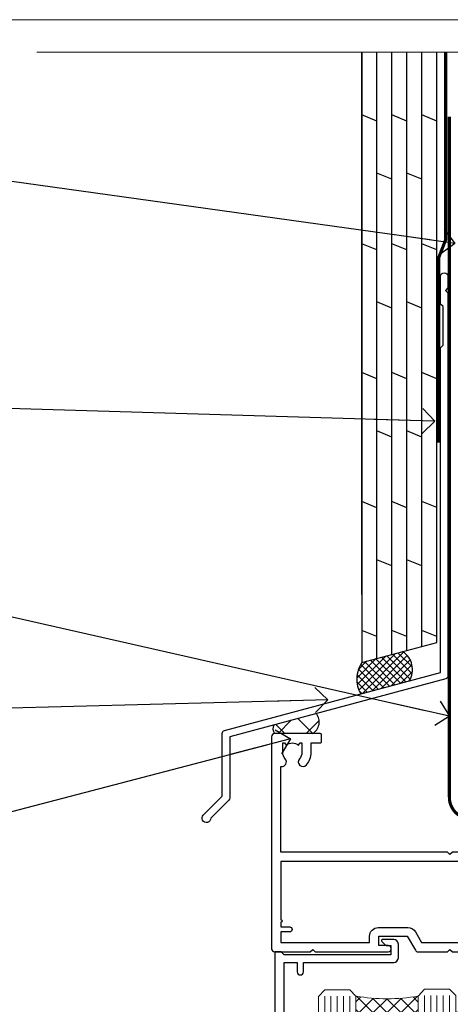
# Model space of a CAD drawing. Units: millimetres. Extents: x 797 to 223946, y 625 to 2194.
# Drawn here: x 2123 to 2192, y 1584 to 1742 of the extents above; entities that cross this region are included whole.
import ezdxf
from ezdxf import colors
from ezdxf.entities.mleader import LeaderData, LeaderLine
from ezdxf.math import Vec2, Vec3

# ---------------------------------------------------------------- set-up
doc = ezdxf.new("R2010")
doc.units = ezdxf.units.MM
doc.linetypes.add('CENTER', pattern=[2, 1.25, -0.25, 0.25, -0.25])
doc.linetypes.add('Dashed', pattern=[564.4444465637206, 282.2222232818604, -282.2222232818602])
doc.layers.add('Aluminium Systems Ltd Joinery Detail', color=7, linetype='Continuous')
doc.layers.add('Aluminium Systems Ltd Notes', color=7, linetype='Continuous')
doc.layers.add('No Print', color=7, linetype='Continuous', plot=False)
doc.styles.get("Standard").update_dxf_attribs({"font": 'arial.ttf'})

# ---------------------------------------------------------------- blocks, each defined once
blk = doc.blocks.new('F764-22175')
at = {"ltscale": 0.2, "flags": 128}
for points in [[(95.07500007941144, 24.55001071049798, 0.185945745120232), (94.0519200575321, 24.15590958692365, -1.000000000010624), (93.11269905377559, 25.19411183415038, -0.1859457451238901), (95.07500007941871, 25.9500107104756), (96.50000007941799, 25.95001071048014), (96.50000007941799, 29.90001071051998), (94.600003036835, 29.90001071051998, -0.414213562373095), (94.100003036835, 30.40001071051998), (94.10000303683319, 31.70001071052016, -0.9999999999999999), (94.90000303683246, 31.70001071052016), (94.90000303683428, 30.90001071052089), (96.50000007941799, 30.90001071052089), (96.50000007941799, 43.89999999834859), (94.90000303683428, 43.89999999834859), (94.90000303683496, 43.10000147705492, -0.9999999999994315), (94.1000000794229, 43.10000147705446), (94.10000007941721, 46.44999999834877, -1.000000000001011), (95.00000007941708, 46.44999999834968), (95.00000007941799, 45.29999999834823), (96.50000007941799, 45.29999999834823), (96.50000007941799, 52.99999999834895), (95.00000007941799, 52.99999999834895), (95.0000000794164, 51.8499999983475, -0.9999999999989891), (94.10000007941835, 51.84999999834841), (94.10000007942017, 53.49999999834895, -0.414213562373095), (94.60000007942017, 53.99999999834895), (97.50000007941799, 53.99999999834895, -0.4142135623720295), (98.00000007941799, 53.49999999835077), (98.00000007946528, 40.59999999830202), (102.4999930366112, 40.5999999983018, -0.9999999999963619), (102.4999930366075, 39.59999791270516), (98.00000007941071, 39.59999791270516), (98.00000007941071, 20.19999791270553), (107.8999780794084, 20.19999791270462, -0.9999999999999999), (107.8999780794084, 18.99999991270457), (106.4999830794086, 18.99999991270457), (106.0999830794108, 19.39999891270477), (99.89999607941081, 19.39999891270477), (99.4999970794097, 18.99999991270548), (95.4750000794129, 18.99999991270366), (95.07500007941508, 19.39999991270329), (94.67500007941362, 18.99999991270366), (57.67500007942454, 18.99999991269183), (57.2750000794158, 19.39999991270329), (56.87500007941799, 18.99999991270457), (46.00000007942162, 18.99999991270457), (45.60000007942017, 19.39999991270511), (45.20000007942599, 18.99999991271184), (29.00000007942162, 18.99999991270548), (28.60000007942017, 19.39999991270511), (28.20000007942599, 18.99999991271184), (1.500000080385689, 19.00000000344758), (1.500000081488793, 5.276338278802836, -0.708308769739909), (2.18543959383414, 4.038423342857637, 0.1837465194582832), (1.800000033388642, 3.024999934500244), (1.800000033387732, 1.499999934499698), (2.045373095835203, 1.499999934499698), (2.344748928611178, 1.856782158745769, 0.3639702342659633), (4.305251138153835, 1.856782158745006), (4.604626970928621, 1.499999934499698), (4.850000033387005, 1.499999934499698), (4.85000003337607, 3.024999934500244, 0.1837465194534215), (4.464560472954879, 4.038423342829596, -0.9999999999997892), (5.585439593854279, 5.035233252669819, -0.1837465194535845), (6.350000033384276, 3.024999934501153), (6.350000033383367, 1.499999934501972), (7.800000033380456, 1.499999934503656, -0.4142135623757586), (8.000000033381184, 1.299999934502608), (8.00000003337766, 0.199999934503154, -0.414213562373095), (7.800000033377728, -6.549666409227939e-08), (0.500000081633516, -5.22562402238691e-08, -0.414213541830829), (8.163351594703272e-08, 0.4999999126759178), (7.942162483232096e-08, 34.49999999834895, -0.414213562373095), (0.5000000794216248, 34.99999999834895), (6.200000079422352, 34.99999999834895), (6.60000007942017, 34.59999999834841), (7.000000079421625, 34.99999999834895), (18.70000007942235, 34.99999999834895, -0.9999999999999999), (18.70000007942235, 33.99999999834895), (17.20000007942235, 33.99999999834895), (17.20000007942235, 32.49999999834895), (21.75700007941941, 32.49999999834895), (23.05567190853344, 34.74995119223661, -0.2679793930040326), (23.48871278498063, 34.99999999834895), (28.20000007942599, 34.99999999832895), (28.60000007942017, 34.59999999833477), (29.00000007942162, 34.9999999983344), (33.8000000794209, 34.99999999830348), (33.8000000794209, 37.99999999834895), (32.10000007942017, 37.99999999834952, -0.9999999999999999), (32.10000007942017, 38.79999999834948), (33.8000000794209, 38.79999999834823), (33.8000000794209, 46.49999999834895), (32.20000007942235, 46.49999999834918, -0.4142135623725621), (31.70000007942258, 46.99999999834804), (31.70000007941917, 48.29999999834914, -0.9999999999999999), (32.60000007941971, 48.29999999834914), (32.60000007942017, 47.49999999834895), (34.10000007942017, 47.49999999834895), (34.10000007942017, 52.99999999834895), (32.60000007942017, 52.99999999834895), (32.60000007941881, 52.19999999834877, -0.9999999999999999), (31.70000007942008, 52.19999999834877), (31.70000007942235, 53.49999999834895, -0.414213562373095), (32.20000007942235, 53.99999999834895), (58.60000007942199, 53.99999999834895, -0.414213562373095), (59.10000007942199, 53.49999999834895), (59.10000007942153, 51.89999999834859, -0.9999999999999999), (58.10000007942244, 51.89999999834859), (58.10000007942199, 52.99999999834895), (56.60000007942199, 52.99999999834895), (56.60000007942199, 45.29999999834823), (58.10000007942199, 45.29999999834823), (58.10000007942153, 46.3999999983495, -1.000000000000909), (59.10000007942244, 46.39999999834859), (59.10000007941835, 43.15000147705419, -0.9999999999989891), (58.1999971220057, 43.1500014770551), (58.1999971220057, 43.89999999834859), (56.60000007942199, 43.89999999834859), (56.60000007942199, 30.90001071052089), (58.1999971220057, 30.90001071052089), (58.19999712200615, 31.65001071052089, -0.9999999999999999), (59.0999971220067, 31.65001071052089), (59.09999712200533, 30.40001071051998, -0.414213562373095), (58.59999712200533, 29.90001071051998), (56.60000007942381, 29.90001071051998), (56.60000007942199, 27.97914882699902), (59.13172642522568, 25.44742248119533), (59.13172642522568, 24.88173705624345), (59.66313581193572, 24.88173705624433, -0.1667341210883483), (60.30000007943589, 23.02501071045268), (60.30000007935359, 21.50001071049761, 0.414213562373095), (61.30000007935359, 20.50001071049761), (92.4424082439391, 20.50001071049761, 0.5106799352167839), (92.91736712375018, 21.15626071046113, -0.7697170586066414), (94.0519200575246, 21.89411183407967, 0.1859457451165615), (95.07500007941871, 21.50001071049738), (96.60000007942017, 21.50001071054399), (96.60000007942017, 21.74538377295235), (96.24321785517441, 22.04475960572529, 0.3639702342663063), (96.24321785517463, 24.00526181526891), (96.60000007942017, 24.30463764804395), (96.60000007942017, 24.55001071051325)], [(36.60000007942017, 52.49999999831621), (45.20000007942599, 52.49999999833986), (45.60000007942017, 52.89999999833313), (46.00000007942162, 52.49999999833258), (54.10000007942199, 52.49999999834714, -0.4142135623736278), (55.10000007942381, 51.49999999834714), (55.10000007942381, 31.79999999827001), (53.80000007934086, 31.79999999827092, 0.9999999999999999), (53.80000007934086, 30.99999999826983), (55.10000007942017, 30.99999999826983), (55.10000007942017, 30.24999999831007, 0.9999999999999999), (55.10000007942017, 29.84999999830998), (55.10000007942199, 27.97914882699766, 0.1989123673798542), (55.53933990764267, 26.91848865521692), (56.35292679942111, 26.1049017634404, -0.5492077855296498), (56.27956909990692, 25.77541834660745, 0.09733789602465197), (55.31269906326465, 25.19411184270027, 0.9999999999979353), (56.25192006245371, 24.15590959136969, -2.253145765310851), (56.25192005748066, 21.89411183403002, 0.7697170585977136), (55.11736712385462, 21.15626071053527, -0.5106799355739958), (54.64240824327226, 20.50001071054277), (1.500000080264726, 20.4999966548227), (1.500000079512574, 29.84999999831021, 0.9999999997771737), (1.500000079423444, 30.24999999831007), (1.500000079419806, 30.99999999827165), (2.900000079421261, 30.99999999827165, 0.9999999999999999), (2.900000079421261, 31.79999999827274), (1.500000079421625, 31.79999999827183), (1.500000079421625, 33.49999999834895), (15.70000007942235, 33.49999999834804), (15.70000007942326, 32.49999999834986, 0.4142135623729046), (17.10000007942199, 31.09999999834987), (21.87246262053122, 31.09999999834886, 0.2679793930050394), (23.08497707458641, 31.80013665546732), (24.06613819609902, 33.49999999834714), (33.80000007949002, 33.49999999834714, 0.4142135623741608), (35.30000007949002, 34.99999999835259), (35.30000007945546, 44.04999999831549), (35.60000007942017, 47.54999999831549), (35.60000007942017, 51.49999999831621, -0.414213562373095)]]:
    blk.add_lwpolyline(points, format="xyb", close=True, dxfattribs=at)
blk = doc.blocks.new('DY221-Comp')
blk.add_lwpolyline([(-1.819871826605237, -0.8847475032970114), (-2.101763809020483, -0.9602802323379838, 0.3394542588633712), (-2.249999999999986, -1.1534653975958), (-2.25, -1.800000000000023, -0.1052493344124674), (-2.267337635713675, -1.881452198701658), (-3.79334408928418, -5.303630496754121, -0.9133919180647162), (-4.735844364969743, -4.981867646145822), (-3.771331644650719, -1.015104479072153, 0.1257362244887155), (-3.772484225380808, -0.9160877285099478), (-4.004079121606921, -0.05176380945898029, -0.1316524975874038), (-4.004079121606921, 0.05176380858204754), (-3.772484225380808, 0.9160877285099029, 0.1257362244887155), (-3.771331644650719, 1.015104479072108), (-4.735844364969743, 4.981867646145777, -0.913391918064716), (-3.79334408928418, 5.303630496754077), (-2.267337635713675, 1.881452198701614, -0.1052493344124674), (-2.25, 1.799999999999978), (-2.249999999999986, 1.153465397595762, 0.3394542588633712), (-2.101763809020483, 0.960280232337946), (-1.819871826605237, 0.8847475032969736)], format="xyb")
blk.add_lwpolyline([(0, 1.124999999999981), (-0.301442841485013, -1.887379141862766e-14), (1.4210854715202e-14, -1.125000000000033), (-1.4210854715202e-14, -2.500000000000004), (-1, -2.499999999999976), (-1, -1.118033988749891, -0.447213595499958), (-2.25, -4.662936703425657e-15, -0.4472135954999584), (-1, 1.118033988749853), (-1, 2.499999999999953), (0, 2.499999999999953)], format="xyb", close=True)
blk = doc.blocks.new('DY425')
blk.add_lwpolyline([(3.250000015912484, 5.806301018590016), (3.25000001591247, 7.743897657258461), (4.250000015912473, 8.36876700916779), (4.25000001591248, 9.8687670091678), (0.3278039457857211, 9.525619316905786, 0.3639702342661976), (0.1459961547169009, 9.343811525836966), (1.591248022236869e-08, 7.675068023301147), (1.75000001591247, 7.67506802330114), (1.750000015912477, 4.675068023301147), (1.591248022236869e-08, 4.521962862130788), (1.591248022236869e-08, 4.221962862130777), (1.750000015912473, 2.136394075090919), (2.298249006995068, 4.456680358089216e-09), (2.701751024829882, 4.456680358089216e-09), (3.035763767747987, 1.301567093668172), (4.250000015912473, 1.893789682115926), (4.25000001591247, 2.693789682115952), (3.25000001591247, 2.606301018590013), (3.250000015912466, 4.606057093550067), (4.250000015912473, 5.093789682115926), (4.25000001591247, 5.893789682115944)], format="xyb", close=True)
blk = doc.blocks.new('PB69750-4B')
for p, q in [((-1.750000000000014, 0.5), (-3.322276449314941, 7.321139697068929)), ((-1.431818181818187, 0.5), (-2.721879321754528, 7.380097546926656)), ((-1.113636363636374, 0.5), (-2.119293789530161, 7.427384292916386)), ((-0.7954545454545467, 0.5), (-1.515002302965286, 7.462919719820221)), ((-0.4772727272727337, 0.5), (-0.9094902062915224, 7.486643546856435)), ((-0.1590909090909065, 0.5), (-0.3032449143314011, 7.498515529937265)), ((0.1590909090909207, 0.5), (0.3032449143314011, 7.498515529937265)), ((0.4772727272727337, 0.5), (0.9094902062915367, 7.486643546856435)), ((0.795454545454561, 0.5), (1.515002302965286, 7.462919719820221)), ((1.113636363636374, 0.5), (2.119293789530161, 7.427384292916386)), ((1.431818181818201, 0.5), (2.721879321754528, 7.380097546926656)), ((1.750000000000014, 0.5), (3.322276449314955, 7.321139697068929))]:
    blk.add_line(p, q)
blk.add_lwpolyline([(-3.450000000000003, 0), (3.450000000000003, 0), (3.450000000000003, 0.5), (-3.450000000000003, 0.5)], close=True)
blk = doc.blocks.new('SH270B')
blk.add_blockref('PB69750-4B', (0, 0))
blk = doc.blocks.new('F334-21499')
at = {"flags": 128}
blk.add_lwpolyline([(26.70000054298094, 42.99999986073391, 0.414213562373095), (26.20000054298094, 42.49999986073391), (26.20000054298094, 41.29999986073682, 0.9999999999999999), (27.10000054297876, 41.29999986073682), (27.10000054297876, 41.949999860731), (28.50000054297874, 41.94999986073191), (28.50000054297874, 36.54999986073682), (27.10000054297876, 36.54999986073773), (27.10000054297876, 37.19999986073191, 0.9999999999989894), (26.20000054298094, 37.199999860731), (26.20000054298094, 36.49999986073391, 0.4142135623728286), (27.20000054298094, 35.49999986073482), (28.00000054297635, 35.49999986073431), (28.00000054297635, 24.49999986073402, -0.414213562373095), (27.50000054297635, 23.99999986073402), (2.00000054297567, 23.99999986073394, -0.414213562373095), (1.500000542975556, 24.49999986073396), (1.500000542976238, 35.49999986073431), (2.300000542976306, 35.49999986073482, 0.4142135623728286), (3.300000542976306, 36.49999986073391), (3.300000542976306, 37.199999860731, 0.9999999999989894), (2.400000542978489, 37.19999986073191), (2.400000542978489, 36.54999986073773), (1.000000542978512, 36.54999986073682), (1.000000542978512, 41.94999986073191), (2.400000542978489, 41.949999860731), (2.400000542978489, 41.29999986073682, 0.9999999999999999), (3.300000542976306, 41.29999986073682), (3.300000542976306, 42.49999986073391, 0.414213562373095), (2.800000542976306, 42.99999986073391), (0.5000005429763519, 42.99999986073391, 0.414213562373095), (5.429763518804975e-07, 42.49999986073391), (5.429766929410107e-07, 0.2999998607330099, 0.414213562372984), (0.3000005429765338, -1.392668309563305e-07), (1.200000542976852, -1.392651824971836e-07, 0.4142135623725401), (1.500000542976295, 0.2999998607348289), (1.500000542976352, 11.79999986072954), (1.850000542978535, 11.79999986073682, 0.9999999999909049), (1.850000542971259, 12.59999986073245), (1.500000542976352, 12.59999986073245), (1.500000542976011, 21.99999986073203, -0.414213562373095), (2.000000542976011, 22.49999986073203), (11.04190129942691, 22.49999986073192, -0.5318455158479423), (11.50541370487008, 21.81249986073169, 0.3051732446585927), (12.31250054297635, 17.98830844855905, 1.00000000000135), (13.28750054297899, 18.99298501343168, -2.466334938333707), (16.21250054297781, 18.99298501343122, 1.00000000000046), (17.18750054297681, 17.9883084485586, 0.3051732446585988), (17.99458738108063, 21.81249986073118, -0.5318455158478932), (18.45809978652773, 22.49999986073266), (27.50000054298226, 22.49999986073215, -0.4142135623739608), (28.00000054298226, 21.99999986073067), (28.00000054295452, 12.59999986073245), (27.65000054295962, 12.59999986072609, 0.9999999999909049), (27.65000054295962, 11.79999986073682), (28.00000054297635, 11.79999986072227), (28.00000054297647, 0.2999998607348857, 0.414213562373095), (28.30000054297653, -1.392650688103458e-07), (29.20000054297662, -1.392660919918853e-07, 0.4142135623739829), (29.50000054297658, 0.2999998607340899), (29.50000054297635, 42.49999986073391, 0.4142135623730953), (29.0000005429809, 42.99999986073391)], format="xyb", close=True, dxfattribs=at)
blk = doc.blocks.new('AL35 Sliding Window Head DF')
at = {"layer": 'Aluminium Systems Ltd Joinery Detail', "lineweight": 5}
h = blk.add_hatch(dxfattribs=at)
h.set_pattern_fill('NET', color=256, scale=0.5, angle=-45.00000000000003)
h.set_pattern_definition([(314.9999999999999, (509.6295135893438, -321.4331513370159), (1.122532015133645, 1.122532015133644), []), (44.99999999999994, (509.6295135893438, -321.4331513370159), (-1.122532015133644, 1.122532015133645), [])])
edge = h.paths.add_edge_path()
edge.add_line((-91.7166418290085, -25.5060249085343), (-91.71664182901031, -25.41444283886744))
edge.add_arc((-81.10938321662434, -20.50602490853885), 11.68787841521306, 204.8319352717457, 205.3276199956492)
edge.add_line((-91.67378106263777, -25.5060249085343), (-91.7166418290085, -25.5060249085343))
edge = h.paths.add_edge_path()
edge.add_arc((-96.79908862577895, 3.124181367461233), 26.68783599326924, 259.1833199264915, 280.7798162743573, ccw=False)
edge.add_line((-101.8075220093938, -23.08948272296198), (-101.8075220093938, -26.00041441516055))
edge.add_line((-101.8075220093938, -26.00041441516055), (-91.80752200939378, -26.000414415146))
edge.add_line((-91.80752200939378, -26.000414415146), (-91.80752200939469, -23.09269969642287))
h = blk.add_hatch(dxfattribs=at)
h.set_pattern_fill('NET', color=256, scale=0.5, angle=-45.00000000000003)
h.set_pattern_definition([(314.9999999999999, (452.5704067111706, -268.4315189224203), (1.122532015133645, 1.122532015133644), []), (44.99999999999994, (452.5704067111706, -268.4315189224203), (-1.122532015133644, 1.122532015133645), [])])
edge = h.paths.add_edge_path()
edge.add_line((-34.65753495083572, -58.50765704459491), (-34.65753495083754, -58.4160749749276))
edge.add_arc((-24.05027633839882, -53.50765704459991), 11.68787841526074, 204.8319352716351, 205.3276199955386)
edge.add_line((-34.614674184465, -58.50765704459491), (-34.65753495083572, -58.50765704459491))
edge = h.paths.add_edge_path()
edge.add_arc((-38.74213357330746, -40.47168576886497), 16.12503820224115, 255.6141318677278, 284.33978838423303, ccw=False)
edge.add_line((-42.74841513122101, -56.09111485902258), (-42.74841513122101, -59.00204655122116))
edge.add_line((-42.74841513122101, -59.00204655122116), (-34.74841513122101, -59.0020465512066))
edge.add_line((-34.74841513122101, -59.0020465512066), (-34.74841513122192, -56.09433183248302))
blk.add_line((-17.43283252651327, -36.28634365006837), (-17.43283252651327, -99.67367774934723))
at = {"layer": 'Aluminium Systems Ltd Joinery Detail', "lineweight": 5, "ltscale": 3}
for p, q in [((-106.8075220093938, -23.08948272296016), (-106.8075220093938, -99.67367774934723)), ((-105.8075220093938, -23.08948272296198), (-105.8075220093938, -99.67367774934723)), ((-104.8075220093938, -23.08948272296198), (-104.8075220093938, -99.67367774934723)), ((-103.8075220093938, -23.08948272296198), (-103.8075220093938, -99.67367774934723)), ((-102.8075220093938, -23.08948272296198), (-102.8075220093938, -99.67367774934723)), ((-90.81182791314268, -22.99999982265012), (-90.81182791314268, -99.67367774934723)), ((-89.81182791314268, -22.99999982265012), (-89.81182791314268, -99.67367774934723)), ((-88.81182791314268, -22.99999982265012), (-88.81182791314268, -99.67367774934723)), ((-87.81182791314268, -22.99999982265012), (-87.81182791314268, -99.67367774934723)), ((-86.81182791314268, -22.99999982265012), (-86.81182791314268, -99.67367774934723)), ((-46.74841513122101, -56.09111485902213), (-46.74841513122101, -99.67367774934678)), ((-45.74841513122101, -56.09111485902258), (-45.74841513122101, -99.67367774934723)), ((-44.74841513122101, -56.09111485902258), (-44.74841513122101, -99.67367774934723)), ((-43.74841513122101, -56.09111485902258), (-43.74841513122101, -99.67367774934723)), ((-33.74019600169368, -56.09111485902167), (-33.74019600169368, -99.67367774934633)), ((-32.74019600169368, -56.09111485902213), (-32.74019600169368, -99.67367774934678)), ((-31.74019600169368, -56.09111485902213), (-31.74019600169368, -99.67367774934678)), ((-30.74019600169368, -56.09111485902213), (-30.74019600169368, -99.67367774934678))]:
    blk.add_line(p, q, dxfattribs=at)
at = {"layer": 'Aluminium Systems Ltd Joinery Detail', "lineweight": 5}
for p, q in [((-91.80752200939378, -29.87175539030954), (-101.8075220093938, -26.000414415146)), ((-91.80752200939378, -26.000414415146), (-101.8075220093938, -29.87175539030954)), ((-34.74841513122101, -62.87338752637015), (-42.74841513122101, -59.0020465512066)), ((-34.74841513122101, -59.0020465512066), (-42.74841513122101, -62.87338752637015))]:
    blk.add_line(p, q, dxfattribs=at)
at = {"layer": 'Aluminium Systems Ltd Joinery Detail', "linetype": 'Continuous', "lineweight": 5}
blk.add_line((-114.7842928305081, -35.41292328155873), (-114.7842928305081, -99.67367774934723), dxfattribs=at)
at = {"layer": 'Aluminium Systems Ltd Joinery Detail'}
blk.add_lwpolyline([(-110.7040330102827, -27.50005001259592), (-113.3040330102822, -27.50005001259592), (-113.3040330102822, -17.70000001259609), (-111.2040330102845, -17.70000001259609), (-111.2040330102845, -19.20000001259609, 1), (-110.2040330102845, -19.20000001259609), (-110.2040330102845, -17.70000001259609), (-95.75395801028208, -17.70000001259609, 0.4142135623730951), (-95.00395801028208, -16.95000001259609), (-95.00395801028208, -14.75000001263629, 0.414210532603183), (-95.75395025206308, -14.00000001267631), (-97.5043570625412, -13.99998483591185, 0.6681823785842405), (-97.64578048763724, -14.34140619213827), (-97.04575905439378, -14.94142762538172, 0.1989162654631827), (-96.90433469838081, -15.0000062691222), (-96.2039580102819, -15.00000001259627), (-96.2039580102819, -16.50000001259627), (-113.3040330102822, -16.50000001259627), (-113.8040330102822, -16.00000001259536), (-114.8040330102822, -16.00000001259627), (-114.8040330102822, -35.00005001259592), (-110.7040330102827, -35.00005001259592, 0.4142141725675061), (-110.2040330102845, -34.50004897092981), (-110.2040355102836, -33.30004907509897, 0.9999971726229095), (-111.1040305102761, -33.30004840545985), (-111.1040330102824, -34.00005001259592), (-112.504033010282, -34.00005001259592), (-112.504033010282, -33.05005251259604, 0.6681786379192987), (-112.8454543665193, -32.90863115635943), (-113.4040330102816, -33.46720980012174), (-113.4040330102816, -29.0328902250701), (-112.8454543665193, -29.59146886883332, 0.6681786379192988), (-112.504033010282, -29.4500475125958), (-112.504033010282, -28.50005001259592), (-111.1040330102824, -28.50005001259592), (-111.1040305102761, -29.20005161973199, 0.9999971726229092), (-110.2040355102836, -29.20005095009287), (-110.2040330102845, -28.00005105426294, 0.4142141725674394)], format="xyb", close=True, dxfattribs=at)
at = {"layer": 'Aluminium Systems Ltd Joinery Detail', "lineweight": 5}
for points in [[(-107.8075220093938, -99.67367774934723), (-107.8075220093938, -23.18294676837263), (-106.804445924799, -22.08948272296198), (-102.8075836614676, -22.08948272296198), (-101.8075220093938, -23.08948272296198), (-101.8075220093938, -99.67367774934723)], [(-91.81182791314268, -99.67367774934723), (-91.81182791314268, -23.09346386806078), (-90.80875182854788, -21.99999982265012), (-86.81188956521646, -21.99999982265012), (-85.81182791314268, -22.99999982265012), (-85.81182791314268, -99.67367774934723)], [(-47.74841513122101, -99.67367774934723), (-47.74841513122101, -56.09111485902258), (-46.75323218962194, -55.09111485902258), (-43.74847678329479, -55.09111485902258), (-42.74841513122101, -56.09111485902258), (-42.74841513122101, -99.67367774934723)], [(-34.74019600169368, -99.67367774934678), (-34.74019600169368, -56.09111485902213), (-33.74501306009415, -55.09111485902213), (-30.74025765376746, -55.09111485902213), (-29.74019600169368, -56.09111485902213), (-29.74019600169368, -99.67367774934678)]]:
    blk.add_lwpolyline(points, dxfattribs=at)
for points in [[(-91.80752200939378, -26.000414415146), (-101.8075220093938, -26.000414415146), (-101.8075220093938, -29.87175539030954), (-91.80752200939378, -29.87175539030954)], [(-34.74841513122101, -59.0020465512066), (-42.74841513122101, -59.0020465512066), (-42.74841513122101, -62.87338752637015), (-34.74841513122101, -62.87338752637015)]]:
    blk.add_lwpolyline(points, close=True, dxfattribs=at)
at = {"layer": 'Aluminium Systems Ltd Joinery Detail', "linetype": 'Continuous', "lineweight": 5}
blk.add_lwpolyline([(-0.8169172367570354, -99.67367774934723), (-59.6337671758256, -99.67367774934723), (-60.497272506439, -96.81108313446134), (-60.747272506439, -102.4495125550905), (-61.6517705764918, -99.67367774934723), (-118.6629396902722, -99.67367774934723)], dxfattribs=at)
at = {"layer": 'Aluminium Systems Ltd Joinery Detail', "lineweight": 5}
for centre, radius, start, end in [((-96.8167536076212, 5.600695316618157), 29.12886931597957, 260.1346049067601, 279.9022588924722), ((-38.7383619040761, -39.14502603392521), 17.41408778410823, 256.6866556228517, 283.2453727299733)]:
    blk.add_arc(centre, radius, start, end, dxfattribs=at)
at = {"rotation": 180}
blk.add_blockref('F334-21499', (-24.09238890752658, -25.00163228791621), dxfattribs=at)
at = {"layer": 'Aluminium Systems Ltd Joinery Detail', "xscale": -1}
for name, p, rotation in [('F764-22175', (-115.3328324825143, 18.99999995784788), 180), ('SH270B', (-18.83283252651563, -30.15000001259591), 90), ('DY425', (-112.0073417864187, -27.4448799751583), 180), ('DY425', (-52.09569822660205, -60.39646211121544), 180)]:
    blk.add_blockref(name, p, dxfattribs=dict(at, rotation=rotation))
at = {"layer": 'Aluminium Systems Ltd Joinery Detail'}
for p in [(-81.33283252651108, -31.25000001259536), (-25.09238945053266, -64.20163214865215)]:
    blk.add_blockref('DY221-Comp', p, dxfattribs=at)
at = {"layer": 'Aluminium Systems Ltd Joinery Detail', "rotation": 270}
blk.add_blockref('SH270B', (-58.83283252651108, -30.15000001259591), dxfattribs=at)
blk = doc.blocks.new('J335-32185')
blk.add_lwpolyline([(39.44766594028646, 85.71588635402391), (39.04766594028645, 85.3158863540239), (39.44766594028646, 84.9158863540239), (39.44766594028515, 23.49954984801273, -0.3394542588633541), (39.07707546283636, 23.01658693486819), (4.447665940287846, 13.73766461893507), (4.447665940287846, 3.947665940288163, -0.198912367379616), (4.301219330881179, 3.594112549694943), (1.399963552105999, 0.6928567709200614, -1.488371740198325), (0.2050252531690948, 1.194974746829518), (3.247665940287573, 4.23761543394936), (3.247665940287118, 14.27479351052022, -0.3394542588634015), (3.618256417735904, 14.75775642366478), (38.24766594028669, 24.0366787395984), (38.24766594028624, 76.1158863540238), (38.64766594028633, 76.51588635402372), (38.64766594028633, 82.71588635402371), (38.24766594028624, 83.1158863540238), (38.24766594028624, 87.51588635402383, -0.9999999999999999), (39.44766594028651, 87.51588635402383)], format="xyb", close=True)
blk = doc.blocks.new('Plywood Sheet DF Head AL35')
at = {"layer": 'Aluminium Systems Ltd Joinery Detail', "linetype": 'Dashed'}
h = blk.add_hatch(dxfattribs=at)
h.set_pattern_fill('ANSI37', color=256, scale=0.25)
h.set_pattern_definition([(45, (17.32031089342581, 1.343426008696042), (-0.561266007566822, 0.5612660075668221), []), (135, (17.32031089342581, 1.343426008696042), (-0.5612660075668221, -0.561266007566822), [])])
edge = h.paths.add_edge_path()
edge.add_line((-98.93283223511298, 38.16141575214533), (-105.4630976026773, 36.40322484142543))
edge.add_arc((-101.5651538691482, 33.73697274319784), 4.722590983884326, 145.6272854252034, 210.0774954280705)
edge.add_line((-105.651840121745, 31.37014763899151), (-97.8669773510789, 33.45609533157858))
edge.add_arc((-100.8057947768643, 35.26377042704553), 3.45026623796975, 328.4042070844821, 417.1224241708362)
at = {"layer": 'Aluminium Systems Ltd Joinery Detail'}
h = blk.add_hatch(dxfattribs=at)
h.set_pattern_fill('ANSI37', color=0)
h.set_pattern_definition([(45, (-270.6149775173492, -6573.523251661181), (-2.245064030267288, 2.245064030267288), []), (135, (-270.6149775173492, -6573.523251661181), (-2.245064030267288, -2.245064030267288), [])])
h.paths.add_polyline_path([(-112.7528476708376, 28.21523710534439), (-119.516559002649, 26.40290611614819, 0.3132775875990414), (-119.5021404932429, 25.01127691398415), (-113.3856349424007, 25.01127691398415, 0.4501335060804774)])
for p, q in [((-105.4630976026774, 47.31279683677349, 2.017181849944008), (-105.4630976026774, 134.2475732881157, 1.081663853108029)), ((-103.0630976026778, 37.04939432278934, 2.013745479955204), (-103.0630976026773, 134.2475732881157, 0.608103746647841)), ((-100.6630976026772, 37.69556380415361, 2.010309109966403), (-100.6630976026772, 134.2475732881157, 0.6085342845459532)), ((-98.26309760267759, 38.34173328551697, 2.006872739977604), (-98.26309760267759, 134.2475732881157, 0.6089701985782687)), ((-95.8630976026775, 38.98790276688123, 2.003436369988804), (-95.86309760267704, 134.2475732881157, 0.6094115900752677)), ((-93.46309760267741, 39.63407224824459, 2.000000000000004), (-93.46309760267741, 134.2475732881157, 0.6098585629300584)), ((-103.0630976026778, 123.2103888541633, 1.017254850838268), (-105.4630976026774, 124.2007557560637, 0.9731988076413445)), ((-98.26309760267759, 123.2103888541633, 1.01725485083827), (-100.6630976026772, 124.2007557560637, 0.9731988076413465)), ((-93.46309760267741, 123.2189325983736, 2.017181849944004), (-95.8630976026775, 124.209299500274, 1.97312580674708)), ((-100.6630976026772, 113.8780589231146, 1.97312580674708), (-103.0630976026773, 114.868425825015, 1.929069763550156)), ((-95.8630976026775, 113.8780589231146, 1.97312580674708), (-98.26309760267759, 114.868425825015, 1.929069763550156)), ((-103.0630976026778, 102.5479076998454, 1.017254850838268), (-105.4630976026774, 103.5382746017458, 0.9731988076413445)), ((-98.26309760267759, 102.5479076998445, 1.01725485083827), (-100.6630976026772, 103.5382746017449, 0.9731988076413465)), ((-93.46309760267741, 102.5564514440557, 2.017181849944004), (-95.8630976026775, 103.5468183459561, 1.97312580674708)), ((-100.6630976026772, 93.21557776879672, 1.97312580674708), (-103.0630976026773, 94.20594467069714, 1.929069763550156)), ((-95.8630976026775, 93.21557776879672, 1.97312580674708), (-98.26309760267759, 94.20594467069714, 1.929069763550156)), ((-103.0630976026778, 81.88542654552657, 1.017254850838268), (-105.4630976026774, 82.87579344742699, 0.9731988076413445)), ((-98.26309760267759, 81.88542654552657, 1.01725485083827), (-100.6630976026772, 82.87579344742699, 0.9731988076413465)), ((-93.46309760267741, 81.89397028973781, 2.017181849944004), (-95.8630976026775, 82.88433719163822, 1.97312580674708)), ((-100.6630976026772, 72.55309661447882, 1.97312580674708), (-103.0630976026778, 73.54346351637923, 1.929069763550156)), ((-95.8630976026775, 72.55309661447882, 1.97312580674708), (-98.26309760267759, 73.54346351637923, 1.929069763550156)), ((-103.0630976026778, 61.22294539120867, 1.017254850838268), (-105.4630976026774, 62.21331229310908, 0.9731988076413445)), ((-98.26309760267759, 61.22294539120867, 1.01725485083827), (-100.6630976026772, 62.21331229310908, 0.9731988076413465)), ((-93.46309760267741, 61.231489135419, 2.017181849944004), (-95.8630976026775, 62.22185603731941, 1.97312580674708)), ((-100.6630976026772, 51.89061546016092, 1.97312580674708), (-103.0630976026778, 52.88098236206133, 1.929069763550156)), ((-95.8630976026775, 51.89061546016092, 1.97312580674708), (-98.26309760267759, 52.88098236206133, 1.929069763550156)), ((-103.0630976026778, 40.56046423689077, 1.017254850838268), (-105.4630976026774, 41.55083113879118, 0.9731988076413445)), ((-98.26309760267759, 40.56046423689077, 1.01725485083827), (-100.6630976026772, 41.55083113879118, 0.9731988076413465)), ((-93.46309760267741, 40.56900798110109, 2.017181849944004), (-95.8630976026775, 41.55937488300151, 1.97312580674708))]:
    blk.add_line(p, q, dxfattribs=at)
at = {"layer": 'Aluminium Systems Ltd Joinery Detail', "elevation": 2.017181849944004}
blk.add_lwpolyline([(-105.4630976026774, 134.2475732881157), (-105.4630976026774, 36.40322484142507), (-93.46309760267741, 39.63407224824459), (-93.46309760267741, 134.2475732881157)], dxfattribs=at)
at = {"layer": 'Aluminium Systems Ltd Joinery Detail', "linetype": 'Dashed', "ltscale": 0.01, "const_width": 0.5, "elevation": 1}
blk.add_lwpolyline([(-92.03847588665167, 134.2475732881157), (-92.03847588665167, 104.1786693584663), (-93.15469764989439, 101.3017982471019), (-93.15469764989439, 71.65071143563091)], dxfattribs=at)
at = {"layer": 'Aluminium Systems Ltd Joinery Detail', "linetype": 'Dashed'}
for centre, radius, start, end in [((-100.8057947768643, 35.26377042704553, 2.017181849944004), 3.450266237969743, 328.4042070844605, 57.32569132331265), ((-101.532089326317, 33.72736683395578, 2.017181849944004), 4.755317249664301, 145.7566753823697, 209.9632246466009)]:
    blk.add_arc(centre, radius, start, end, dxfattribs=at)
at = {"layer": 'Aluminium Systems Ltd Joinery Detail'}
for centre, radius, start, end in [((-114.4881388046069, 26.89349153904459, 1), 2.181340565104673, 300.3595630013779, 37.29598777511858), ((-118.5078012809265, 25.71746844303652, 1), 1.219597042000067, 145.8044049339527, 215.3828224908295)]:
    blk.add_arc(centre, radius, start, end, dxfattribs=at)
blk.add_blockref('J335-32185', (-131.1118715070916, 10.75003537256453, 1), dxfattribs=at)
blk = doc.blocks.new('Page Layout')
at = {"layer": 'Aluminium Systems Ltd Joinery Detail', "color": 8, "lineweight": 5}
blk.add_lwpolyline([(0, 693.985161821829), (0, 0), (553.0825377109722, 0), (553.0825377109722, 693.985161821829)], close=True, dxfattribs=at)
blk = doc.blocks.new('_Open90')
at = {"color": 0, "linetype": 'ByBlock', "lineweight": -2}
for p, q in [((-0.5, 0.5), (0, 0)), ((0, 0), (-2.439666651745029, 0)), ((0, 0), (-0.5, -0.5))]:
    blk.add_line(p, q, dxfattribs=at)
blk = doc.blocks.new('140mm Framing Head DF Strapped')
at = {"layer": 'Aluminium Systems Ltd Joinery Detail', "linetype": 'Continuous', "lineweight": 5, "ltscale": 0.12, "elevation": 1.000000000000043}
blk.add_lwpolyline([(174.1814730700412, 0.02583214757896712), (65.30801877993326, 0.02583214757896712), (64.40430837144777, -3.40807157145764), (63.13771510807965, 4.009953336304079), (62.10035191356837, 0.02583214757896712), (-46.03018436399816, 0.02583214757896712)], dxfattribs=at)
at = {"layer": 'Aluminium Systems Ltd Joinery Detail', "linetype": 'CENTER', "lineweight": 5, "ltscale": 3, "const_width": 0.5, "elevation": 1.50000000000004}
blk.add_lwpolyline([(20.10695691033152, -10.31104121517001), (20.10695691033152, -119.339887182758, 0.4323122376884369), (23.68300489745616, -122.894288957214), (158.8125257470633, -122.894288957214)], format="xyb", dxfattribs=at)
blk = doc.blocks.new('Plywood Sheet DF Head Text AL35')
at = {"layer": 'Aluminium Systems Ltd Notes', "color": 3, "lineweight": 5, "ltscale": 0.12}
ml = blk.add_multileader_mtext('Standard', dxfattribs=at)
ml.set_content('WALL UNDERLAY', color=3)
ml.set_leader_properties(color=8)
ml.set_arrow_properties(name='OPEN90')
ml.build(insert=Vec2(0, 0))
ml.multileader.update_dxf_attribs({"text_left_attachment_type": 2, "text_right_attachment_type": 2})
ctx = ml.context
ctx.base_point, ctx.plane_origin = Vec3(-51.13655873318632, 19.02326721632744), Vec3(99.05724246548016, -37.49343230247905)
ctx.left_attachment, ctx.right_attachment, ctx.text_align_type = 2, 2, 2
notes = []
notes.append((ctx, [(0, (1, 1, 0), (9.352644379010599, 19.02326721632744), (-1, 0), 9.40052644098273, [(0, [(113.0127590883658, 4.565713299611161)], 0, [])])]))
ctx.mtext.insert, ctx.mtext.width, ctx.mtext.alignment, ctx.mtext.line_spacing_style, ctx.mtext.flow_direction = Vec3(-2.047882061972359, 21.6899338829935), 56.04237814114141, 3, 2, 5
ml = blk.add_multileader_mtext('Standard', dxfattribs=at)
ml.set_content('FLASHING SEALING\\PTAPE OVER TOP\\P END OF FLASHING', color=3)
ml.set_leader_properties(color=8)
ml.set_arrow_properties(name='OPEN90')
ml.build(insert=Vec2(0, 0))
ml.multileader.update_dxf_attribs({"text_left_attachment_type": 2, "text_right_attachment_type": 2})
ctx = ml.context
ctx.base_point, ctx.plane_origin = Vec3(-56.96193390371837, -20.93141154124532), Vec3(73.90176718918701, -53.64008401343744)
ctx.left_attachment, ctx.right_attachment, ctx.text_align_type = 2, 2, 2
notes.append((ctx, [(0, (1, 1, 0), (9.352644379010599, -20.93141154124532), (-1, 0), 9.400526440982727, [(0, [(109.8175479061415, -23.97067756348224)], 0, [])])]))
ctx.mtext.insert, ctx.mtext.width, ctx.mtext.alignment, ctx.mtext.line_spacing_style, ctx.mtext.flow_direction = Vec3(-2.047882061972359, -11.59807820791139), 62.3803624409443, 3, 2, 5
ml = blk.add_multileader_mtext('Standard', dxfattribs=at)
ml.set_content('FLEXI FLASHING TAPE TO CORNERS', color=3)
ml.set_leader_properties(color=8)
ml.set_arrow_properties(name='OPEN90')
ml.build(insert=Vec2(0, 0))
ml.multileader.update_dxf_attribs({"text_left_attachment_type": 2, "text_right_attachment_type": 2})
ctx = ml.context
ctx.base_point, ctx.plane_origin = Vec3(-64.46261603195849, -47.9809859076413), Vec3(173.2167566211147, -160.1760274050721)
ctx.left_attachment, ctx.right_attachment, ctx.text_align_type = 2, 2, 2
notes.append((ctx, [(1, (1, 1, 0), (9.352644379010599, -47.9809859076413), (-1, 0), 9.40052644098273, [(0, [(112.1717714514216, -71.25483951679416)], 0, [])])]))
ctx.mtext.insert, ctx.mtext.width, ctx.mtext.defined_height, ctx.mtext.alignment, ctx.mtext.line_spacing_style, ctx.mtext.flow_direction = Vec3(-2.047882061972359, -41.9809859076413), 62.38036244094429, 16.49169063830847, 3, 2, 5
ml = blk.add_multileader_mtext('Standard', dxfattribs=at)
ml.set_content('50mm SEAL AT EACH END OF FLASHING ', color=3)
ml.set_leader_properties(color=8)
ml.set_arrow_properties(name='OPEN90')
ml.build(insert=Vec2(0, 0))
ml.multileader.update_dxf_attribs({"text_left_attachment_type": 2, "text_right_attachment_type": 2})
ctx = ml.context
ctx.base_point, ctx.plane_origin = Vec3(-60.50354372636458, -70.81857744597801), Vec3(47.74554292435005, -180.2661364512496)
ctx.left_attachment, ctx.right_attachment, ctx.text_align_type = 2, 2, 2
notes.append((ctx, [(0, (1, 1, 0), (9.352644379010144, -70.81857744597801), (-1, 0), 9.400526440981821, [(0, [(92.63149602463909, -68.610219750547)], 0, [])])]))
ctx.mtext.insert, ctx.mtext.width, ctx.mtext.alignment, ctx.mtext.line_spacing_style, ctx.mtext.flow_direction = Vec3(-2.04788206197145, -64.81857744597801), 62.38036244094428, 3, 2, 5
ml = blk.add_multileader_mtext('Standard', dxfattribs=at)
ml.set_content('SEALANT REQUIRED FOR VERY HIGH AND EXTRA HIGH ZONES ONLY ', color=3)
ml.set_leader_properties(color=8)
ml.set_arrow_properties(name='OPEN90')
ml.build(insert=Vec2(0, 0))
ml.multileader.update_dxf_attribs({"text_left_attachment_type": 2, "text_right_attachment_type": 2})
ctx = ml.context
ctx.base_point, ctx.plane_origin = Vec3(-60.73001030208081, -95.11950310355496), Vec3(47.74554292435005, -204.4546535525078)
ctx.left_attachment, ctx.right_attachment, ctx.text_align_type = 2, 2, 2
notes.append((ctx, [(0, (1, 1, 0), (9.352644379010144, -95.11950310355496), (-1, 0), 9.400526440981821, [(0, [(86.6603065977879, -74.86495891600953)], 0, [])])]))
ctx.mtext.insert, ctx.mtext.width, ctx.mtext.defined_height, ctx.mtext.alignment, ctx.mtext.line_spacing_style, ctx.mtext.flow_direction = Vec3(-2.04788206197145, -82.4528364368889), 62.38036244094428, 38.55425811034805, 3, 2, 5
for ctx, leaders in notes:
    for number, flags, end, landing, length, lines in leaders:
        leader = LeaderData()
        leader.index, (leader.has_last_leader_line, leader.has_dogleg_vector, leader.attachment_direction) = number, flags
        leader.last_leader_point, leader.dogleg_vector, leader.dogleg_length = Vec3(end), Vec3(landing), length
        for number, points, colour, breaks in lines:
            line = LeaderLine()
            line.index, line.vertices, line.color, line.breaks = number, Vec3.list(points), colors.encode_raw_color(colour), breaks
            leader.lines.append(line)
        ctx.leaders.append(leader)

msp = doc.modelspace()

# ---------------------------------------------------------------- block references
at = {"layer": 'Aluminium Systems Ltd Joinery Detail', "linetype": 'Dashed'}
msp.add_blockref('140mm Framing Head DF Strapped', (2172.096561380028, 1736.35430090969, 1.000000000000014), dxfattribs=at)
at = {"layer": 'Aluminium Systems Ltd Joinery Detail'}
for name, p in [('Plywood Sheet DF Head AL35', (2283.64562132582, 1602.132559769154, 1.000000000000028)), ('AL35 Sliding Window Head DF', (2279.026306520027, 1608.14383663539, 2.000000000000043))]:
    msp.add_blockref(name, p, dxfattribs=at)
at = {"layer": 'Aluminium Systems Ltd Notes', "color": 3}
msp.add_blockref('Plywood Sheet DF Head Text AL35', (2080.071948573364, 1701.172977346658, 1.000000000000028), dxfattribs=at)
at = {"layer": 'No Print'}
msp.add_blockref('Page Layout', (2013.030643808474, 1047.609308107969), dxfattribs=at)

doc.saveas('drawing.dxf')
